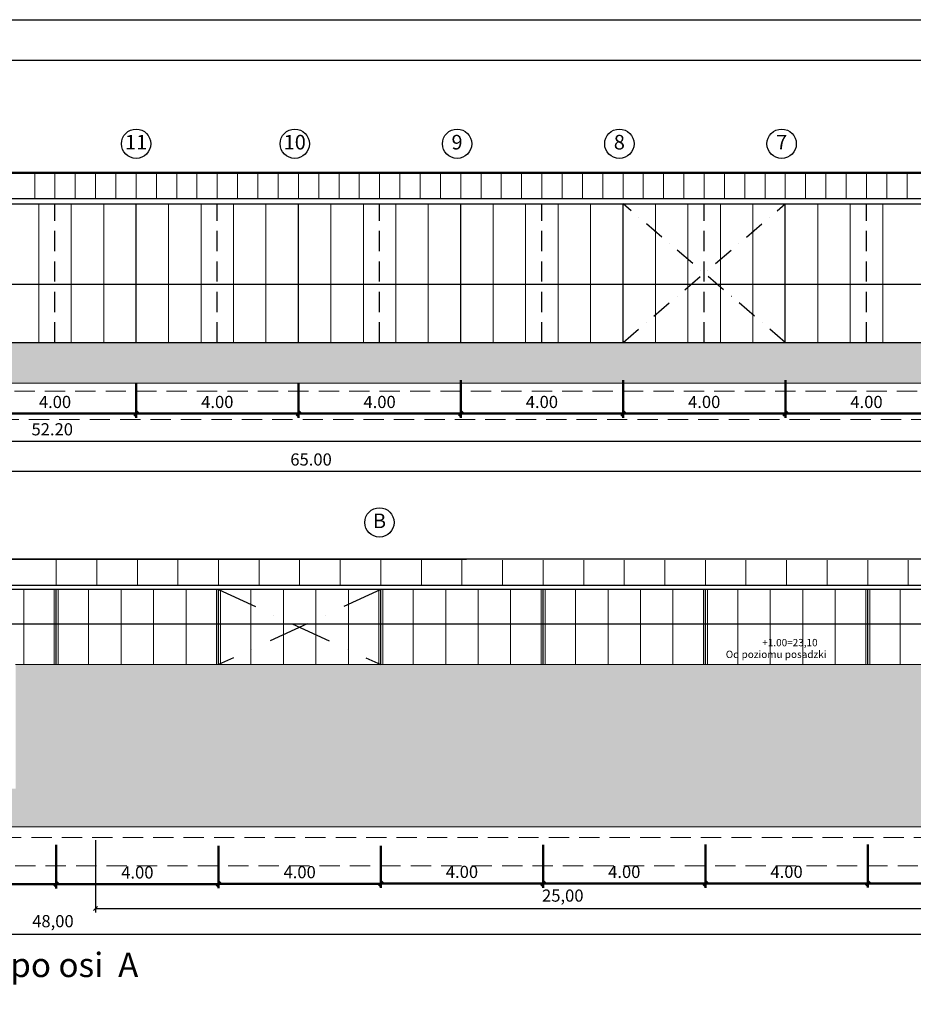
# Model space of a CAD drawing. Units: millimetres. Extents: x -60589 to 25563, y -16050 to 110042.
# Drawn here: x -27012 to -4988, y 85775 to 110042 of the extents above; entities that cross this region are included whole.
import ezdxf

# ---------------------------------------------------------------- set-up
doc = ezdxf.new("R2010")
doc.units = ezdxf.units.MM
doc.header["$LTSCALE"] = 2000
for name, pattern in [('DASHDOT', [1, 0.5, -0.25, 0, -0.25]), ('HIDDEN', [0.375, 0.25, -0.125]), ('MITTE', [2, 1.25, -0.25, 0.25, -0.25]), ('STRICHPUNKT', [1, 0.5, -0.25, 0, -0.25])]:
    doc.linetypes.add(name, pattern=pattern)
for name, color, linetype in [('0 Achsen', 92, 'STRICHPUNKT'), ('0 Fundament', 7, 'Continuous'), ('2-Profile', 8, 'Continuous'), ('BA_ram', 2, 'Continuous'), ('PS_TEXT', 7, 'Continuous'), ('PS_VOLL', 7, 'Continuous')]:
    doc.layers.add(name, color=color, linetype=linetype)
for name, color, linetype, lineweight in [('0 Glas', 140, 'Continuous', 18), ('018-ZART', 30, 'Continuous', 18), ('05-MITTEL', 1, 'Continuous', 50)]:
    doc.layers.add(name, color=color, linetype=linetype, lineweight=lineweight)
doc.styles.add('Arial', font='arial.ttf')
doc.styles.add('ROMANS', font='romans.shx', dxfattribs={"width": 0.85})
doc.dimstyles.new('PS_STDF in m', dxfattribs={"dimscale": 100, "dimtxt": 3, "dimasz": 1, "dimexe": 1, "dimexo": 0, "dimgap": 1, "dimtad": 1, "dimlfac": 0.001, "dimrnd": 0.001, "dimzin": 9, "dimdsep": 46, "dimtxsty": 'ROMANS', "dimblk": 'OBLIQUE', "dimcen": 1, "dimclrd": 10, "dimclre": 10, "dimclrt": 7, "dimadec": 1, "dimazin": 3, "dimtfac": 1, "dimtmove": 0, "dimatfit": 3, "dimfxl": 1, "dimlwd": -1, "dimlwe": -1, "dimarcsym": 0})

# ---------------------------------------------------------------- blocks, each defined once
blk = doc.blocks.new('_Oblique')
at = {"color": 0, "lineweight": -2}
blk.add_line((-0.5, -0.5), (0.5, 0.5), dxfattribs=at)
blk = doc.blocks.new('*D155')
at = {"layer": '0 Fundament', "color": 10}
for p, q in [((-50273, 90763), (-50273, 87407)), ((-2112, 89360), (-2112, 87407)), ((-50273, 87507), (-2112, 87507))]:
    blk.add_line(p, q, dxfattribs=at)
at = {"layer": 'Defpoints', "color": 0}
for p in [(-50273, 90763), (-2112, 89360), (-2112, 87507)]:
    blk.add_point(p, dxfattribs=at)
at = {"layer": '0 Fundament', "color": 10, "xscale": 100, "yscale": 100, "zscale": 100, "rotation": 180}
blk.add_blockref('_Oblique', (-50273, 87507), dxfattribs=at)
at = {"layer": '0 Fundament', "color": 10, "xscale": 100, "yscale": 100, "zscale": 100}
blk.add_blockref('_Oblique', (-2112, 87507), dxfattribs=at)
at = {"layer": '0 Fundament', "color": 7, "insert": (-26193, 87785), "char_height": 300, "attachment_point": 5, "style": 'ROMANS'}
blk.add_mtext('48,00', dxfattribs=at)
blk = doc.blocks.new('*D160')
at = {"layer": '0 Fundament', "color": 10}
for p, q in [((-25141, 89824), (-25141, 88037)), ((-2112, 89360), (-2112, 88037)), ((-25141, 88137), (-2112, 88137))]:
    blk.add_line(p, q, dxfattribs=at)
at = {"layer": 'Defpoints', "color": 0}
for p in [(-25141, 89824), (-2112, 89360), (-2112, 88137)]:
    blk.add_point(p, dxfattribs=at)
at = {"layer": '0 Fundament', "color": 10, "xscale": 100, "yscale": 100, "zscale": 100, "rotation": 180}
blk.add_blockref('_Oblique', (-25141, 88137), dxfattribs=at)
at = {"layer": '0 Fundament', "color": 10, "xscale": 100, "yscale": 100, "zscale": 100}
blk.add_blockref('_Oblique', (-2112, 88137), dxfattribs=at)
at = {"layer": '0 Fundament', "color": 7, "insert": (-13627, 88416), "char_height": 300, "attachment_point": 5, "style": 'ROMANS'}
blk.add_mtext('25,00', dxfattribs=at)
blk = doc.blocks.new('*D161')
at = {"layer": '0 Fundament', "color": 10}
for p, q in [((-52319, 99886), (-52319, 98814)), ((12658, 99878), (12658, 98814)), ((-52319, 98914), (12658, 98914))]:
    blk.add_line(p, q, dxfattribs=at)
at = {"layer": 'Defpoints', "color": 0}
for p in [(-52319, 99886), (12658, 99878), (12658, 98914)]:
    blk.add_point(p, dxfattribs=at)
at = {"layer": '0 Fundament', "color": 10, "xscale": 100, "yscale": 100, "zscale": 100, "rotation": 180}
blk.add_blockref('_Oblique', (-52319, 98914), dxfattribs=at)
at = {"layer": '0 Fundament', "color": 10, "xscale": 100, "yscale": 100, "zscale": 100}
blk.add_blockref('_Oblique', (12658, 98914), dxfattribs=at)
at = {"layer": '0 Fundament', "color": 7, "insert": (-19831, 99164), "char_height": 300, "attachment_point": 5, "style": 'ROMANS'}
blk.add_mtext('65.00', dxfattribs=at)
blk = doc.blocks.new('*D168')
at = {"layer": '0 Fundament', "color": 10}
for p, q in [((-52277, 100886), (-52277, 99558)), ((-142, 100886), (-142, 99558)), ((-52277, 99658), (-142, 99658))]:
    blk.add_line(p, q, dxfattribs=at)
at = {"layer": 'Defpoints', "color": 0}
for p in [(-52277, 100886), (-142, 100886), (-142, 99658)]:
    blk.add_point(p, dxfattribs=at)
at = {"layer": '0 Fundament', "color": 10, "xscale": 100, "yscale": 100, "zscale": 100, "rotation": 180}
blk.add_blockref('_Oblique', (-52277, 99658), dxfattribs=at)
at = {"layer": '0 Fundament', "color": 10, "xscale": 100, "yscale": 100, "zscale": 100}
blk.add_blockref('_Oblique', (-142, 99658), dxfattribs=at)
at = {"layer": '0 Fundament', "color": 7, "insert": (-26210, 99908), "char_height": 300, "attachment_point": 5, "style": 'ROMANS'}
blk.add_mtext('52.20', dxfattribs=at)
blk = doc.blocks.new('*D216')
at = {"layer": '05-MITTEL', "color": 10}
for p, q in [((-28142, 101086), (-28142, 100232)), ((-24142, 101086), (-24142, 100232)), ((-28142, 100332), (-24142, 100332))]:
    blk.add_line(p, q, dxfattribs=at)
at = {"layer": 'Defpoints', "color": 0}
for p in [(-28142, 101086), (-24142, 101086), (-24142, 100332)]:
    blk.add_point(p, dxfattribs=at)
at = {"layer": '05-MITTEL', "color": 10, "xscale": 100, "yscale": 100, "zscale": 100, "rotation": 180}
blk.add_blockref('_Oblique', (-28142, 100332), dxfattribs=at)
at = {"layer": '05-MITTEL', "color": 10, "xscale": 100, "yscale": 100, "zscale": 100}
blk.add_blockref('_Oblique', (-24142, 100332), dxfattribs=at)
at = {"layer": '05-MITTEL', "color": 7, "insert": (-26142, 100582), "char_height": 300, "attachment_point": 5, "style": 'ROMANS'}
blk.add_mtext('4.00', dxfattribs=at)
blk = doc.blocks.new('*D217')
at = {"layer": '05-MITTEL', "color": 10}
for p, q in [((-24142, 101086), (-24142, 100232)), ((-20142, 101086), (-20142, 100232)), ((-24142, 100332), (-20142, 100332))]:
    blk.add_line(p, q, dxfattribs=at)
at = {"layer": 'Defpoints', "color": 0}
for p in [(-24142, 101086), (-20142, 101086), (-20142, 100332)]:
    blk.add_point(p, dxfattribs=at)
at = {"layer": '05-MITTEL', "color": 10, "xscale": 100, "yscale": 100, "zscale": 100, "rotation": 180}
blk.add_blockref('_Oblique', (-24142, 100332), dxfattribs=at)
at = {"layer": '05-MITTEL', "color": 10, "xscale": 100, "yscale": 100, "zscale": 100}
blk.add_blockref('_Oblique', (-20142, 100332), dxfattribs=at)
at = {"layer": '05-MITTEL', "color": 7, "insert": (-22142, 100582), "char_height": 300, "attachment_point": 5, "style": 'ROMANS'}
blk.add_mtext('4.00', dxfattribs=at)
blk = doc.blocks.new('*D218')
at = {"layer": '05-MITTEL', "color": 10}
for p, q in [((-20142, 101086), (-20142, 100232)), ((-16142, 101159), (-16142, 100232)), ((-20142, 100332), (-16142, 100332))]:
    blk.add_line(p, q, dxfattribs=at)
at = {"layer": 'Defpoints', "color": 0}
for p in [(-20142, 101086), (-16142, 101159), (-16142, 100332)]:
    blk.add_point(p, dxfattribs=at)
at = {"layer": '05-MITTEL', "color": 10, "xscale": 100, "yscale": 100, "zscale": 100, "rotation": 180}
blk.add_blockref('_Oblique', (-20142, 100332), dxfattribs=at)
at = {"layer": '05-MITTEL', "color": 10, "xscale": 100, "yscale": 100, "zscale": 100}
blk.add_blockref('_Oblique', (-16142, 100332), dxfattribs=at)
at = {"layer": '05-MITTEL', "color": 7, "insert": (-18142, 100582), "char_height": 300, "attachment_point": 5, "style": 'ROMANS'}
blk.add_mtext('4.00', dxfattribs=at)
blk = doc.blocks.new('*D219')
at = {"layer": '05-MITTEL', "color": 10}
for p, q in [((-16142, 101159), (-16142, 100232)), ((-12142, 101159), (-12142, 100232)), ((-16142, 100332), (-12142, 100332))]:
    blk.add_line(p, q, dxfattribs=at)
at = {"layer": 'Defpoints', "color": 0}
for p in [(-16142, 101159), (-12142, 101159), (-12142, 100332)]:
    blk.add_point(p, dxfattribs=at)
at = {"layer": '05-MITTEL', "color": 10, "xscale": 100, "yscale": 100, "zscale": 100, "rotation": 180}
blk.add_blockref('_Oblique', (-16142, 100332), dxfattribs=at)
at = {"layer": '05-MITTEL', "color": 10, "xscale": 100, "yscale": 100, "zscale": 100}
blk.add_blockref('_Oblique', (-12142, 100332), dxfattribs=at)
at = {"layer": '05-MITTEL', "color": 7, "insert": (-14142, 100582), "char_height": 300, "attachment_point": 5, "style": 'ROMANS'}
blk.add_mtext('4.00', dxfattribs=at)
blk = doc.blocks.new('*D220')
at = {"layer": '05-MITTEL', "color": 10}
for p, q in [((-12142, 101086), (-12142, 100232)), ((-8142, 101159), (-8142, 100232)), ((-12142, 100332), (-8142, 100332))]:
    blk.add_line(p, q, dxfattribs=at)
at = {"layer": 'Defpoints', "color": 0}
for p in [(-12142, 101086), (-8142, 101159), (-8142, 100332)]:
    blk.add_point(p, dxfattribs=at)
at = {"layer": '05-MITTEL', "color": 10, "xscale": 100, "yscale": 100, "zscale": 100, "rotation": 180}
blk.add_blockref('_Oblique', (-12142, 100332), dxfattribs=at)
at = {"layer": '05-MITTEL', "color": 10, "xscale": 100, "yscale": 100, "zscale": 100}
blk.add_blockref('_Oblique', (-8142, 100332), dxfattribs=at)
at = {"layer": '05-MITTEL', "color": 7, "insert": (-10142, 100582), "char_height": 300, "attachment_point": 5, "style": 'ROMANS'}
blk.add_mtext('4.00', dxfattribs=at)
blk = doc.blocks.new('*D221')
at = {"layer": '05-MITTEL', "color": 10}
for p, q in [((-8142, 101159), (-8142, 100232)), ((-4142, 101086), (-4142, 100232)), ((-8142, 100332), (-4142, 100332))]:
    blk.add_line(p, q, dxfattribs=at)
at = {"layer": 'Defpoints', "color": 0}
for p in [(-8142, 101159), (-4142, 101086), (-4142, 100332)]:
    blk.add_point(p, dxfattribs=at)
at = {"layer": '05-MITTEL', "color": 10, "xscale": 100, "yscale": 100, "zscale": 100, "rotation": 180}
blk.add_blockref('_Oblique', (-8142, 100332), dxfattribs=at)
at = {"layer": '05-MITTEL', "color": 10, "xscale": 100, "yscale": 100, "zscale": 100}
blk.add_blockref('_Oblique', (-4142, 100332), dxfattribs=at)
at = {"layer": '05-MITTEL', "color": 7, "insert": (-6142, 100582), "char_height": 300, "attachment_point": 5, "style": 'ROMANS'}
blk.add_mtext('4.00', dxfattribs=at)
blk = doc.blocks.new('*D232')
at = {"layer": '05-MITTEL', "color": 10}
for p, q in [((-30112, 89702), (-30112, 88633)), ((-26112, 89702), (-26112, 88633)), ((-30112, 88733), (-26112, 88733))]:
    blk.add_line(p, q, dxfattribs=at)
at = {"layer": 'Defpoints', "color": 0}
for p in [(-30112, 89702), (-26112, 89702), (-26112, 88733)]:
    blk.add_point(p, dxfattribs=at)
at = {"layer": '05-MITTEL', "color": 10, "xscale": 100, "yscale": 100, "zscale": 100, "rotation": 180}
blk.add_blockref('_Oblique', (-30112, 88733), dxfattribs=at)
at = {"layer": '05-MITTEL', "color": 10, "xscale": 100, "yscale": 100, "zscale": 100}
blk.add_blockref('_Oblique', (-26112, 88733), dxfattribs=at)
at = {"layer": '05-MITTEL', "color": 7, "insert": (-28112, 88983), "char_height": 300, "attachment_point": 5, "style": 'ROMANS'}
blk.add_mtext('4.00', dxfattribs=at)
blk = doc.blocks.new('*D233')
at = {"layer": '05-MITTEL', "color": 10}
for p, q in [((-26112, 89702), (-26112, 88636)), ((-22112, 89683), (-22112, 88636)), ((-26112, 88736), (-22112, 88736))]:
    blk.add_line(p, q, dxfattribs=at)
at = {"layer": 'Defpoints', "color": 0}
for p in [(-26112, 89702), (-22112, 89683), (-22112, 88736)]:
    blk.add_point(p, dxfattribs=at)
at = {"layer": '05-MITTEL', "color": 10, "xscale": 100, "yscale": 100, "zscale": 100, "rotation": 180}
blk.add_blockref('_Oblique', (-26112, 88736), dxfattribs=at)
at = {"layer": '05-MITTEL', "color": 10, "xscale": 100, "yscale": 100, "zscale": 100}
blk.add_blockref('_Oblique', (-22112, 88736), dxfattribs=at)
at = {"layer": '05-MITTEL', "color": 7, "insert": (-24112, 88986), "char_height": 300, "attachment_point": 5, "style": 'ROMANS'}
blk.add_mtext('4.00', dxfattribs=at)
blk = doc.blocks.new('*D234')
at = {"layer": '05-MITTEL', "color": 10}
for p, q in [((-22112, 89683), (-22112, 88643)), ((-18112, 89683), (-18112, 88643)), ((-22112, 88743), (-18112, 88743))]:
    blk.add_line(p, q, dxfattribs=at)
at = {"layer": 'Defpoints', "color": 0}
for p in [(-22112, 89683), (-18112, 89683), (-18112, 88743)]:
    blk.add_point(p, dxfattribs=at)
at = {"layer": '05-MITTEL', "color": 10, "xscale": 100, "yscale": 100, "zscale": 100, "rotation": 180}
blk.add_blockref('_Oblique', (-22112, 88743), dxfattribs=at)
at = {"layer": '05-MITTEL', "color": 10, "xscale": 100, "yscale": 100, "zscale": 100}
blk.add_blockref('_Oblique', (-18112, 88743), dxfattribs=at)
at = {"layer": '05-MITTEL', "color": 7, "insert": (-20112, 88993), "char_height": 300, "attachment_point": 5, "style": 'ROMANS'}
blk.add_mtext('4.00', dxfattribs=at)
blk = doc.blocks.new('*D235')
at = {"layer": '05-MITTEL', "color": 10}
for p, q in [((-18112, 89683), (-18112, 88650)), ((-14112, 89706), (-14112, 88650)), ((-18112, 88750), (-14112, 88750))]:
    blk.add_line(p, q, dxfattribs=at)
at = {"layer": 'Defpoints', "color": 0}
for p in [(-18112, 89683), (-14112, 89706), (-14112, 88750)]:
    blk.add_point(p, dxfattribs=at)
at = {"layer": '05-MITTEL', "color": 10, "xscale": 100, "yscale": 100, "zscale": 100, "rotation": 180}
blk.add_blockref('_Oblique', (-18112, 88750), dxfattribs=at)
at = {"layer": '05-MITTEL', "color": 10, "xscale": 100, "yscale": 100, "zscale": 100}
blk.add_blockref('_Oblique', (-14112, 88750), dxfattribs=at)
at = {"layer": '05-MITTEL', "color": 7, "insert": (-16112, 89000), "char_height": 300, "attachment_point": 5, "style": 'ROMANS'}
blk.add_mtext('4.00', dxfattribs=at)
blk = doc.blocks.new('*D236')
at = {"layer": '05-MITTEL', "color": 10}
for p, q in [((-14112, 89706), (-14112, 88649)), ((-10112, 89717), (-10112, 88649)), ((-14112, 88749), (-10112, 88749))]:
    blk.add_line(p, q, dxfattribs=at)
at = {"layer": 'Defpoints', "color": 0}
for p in [(-14112, 89706), (-10112, 89717), (-10112, 88749)]:
    blk.add_point(p, dxfattribs=at)
at = {"layer": '05-MITTEL', "color": 10, "xscale": 100, "yscale": 100, "zscale": 100, "rotation": 180}
blk.add_blockref('_Oblique', (-14112, 88749), dxfattribs=at)
at = {"layer": '05-MITTEL', "color": 10, "xscale": 100, "yscale": 100, "zscale": 100}
blk.add_blockref('_Oblique', (-10112, 88749), dxfattribs=at)
at = {"layer": '05-MITTEL', "color": 7, "insert": (-12112, 88999), "char_height": 300, "attachment_point": 5, "style": 'ROMANS'}
blk.add_mtext('4.00', dxfattribs=at)
blk = doc.blocks.new('*D237')
at = {"layer": '05-MITTEL', "color": 10}
for p, q in [((-10112, 89717), (-10112, 88652)), ((-6112, 89716), (-6112, 88652)), ((-10112, 88752), (-6112, 88752))]:
    blk.add_line(p, q, dxfattribs=at)
at = {"layer": 'Defpoints', "color": 0}
for p in [(-10112, 89717), (-6112, 89716), (-6112, 88752)]:
    blk.add_point(p, dxfattribs=at)
at = {"layer": '05-MITTEL', "color": 10, "xscale": 100, "yscale": 100, "zscale": 100, "rotation": 180}
blk.add_blockref('_Oblique', (-10112, 88752), dxfattribs=at)
at = {"layer": '05-MITTEL', "color": 10, "xscale": 100, "yscale": 100, "zscale": 100}
blk.add_blockref('_Oblique', (-6112, 88752), dxfattribs=at)
at = {"layer": '05-MITTEL', "color": 7, "insert": (-8112, 89002), "char_height": 300, "attachment_point": 5, "style": 'ROMANS'}
blk.add_mtext('4.00', dxfattribs=at)
blk = doc.blocks.new('*D238')
at = {"layer": '05-MITTEL', "color": 10}
for p, q in [((-6112, 89666), (-6112, 88652)), ((-2162, 89632), (-2162, 88652)), ((-6112, 88752), (-2162, 88752))]:
    blk.add_line(p, q, dxfattribs=at)
at = {"layer": 'Defpoints', "color": 0}
for p in [(-6112, 89666), (-2162, 89632), (-2162, 88752)]:
    blk.add_point(p, dxfattribs=at)
at = {"layer": '05-MITTEL', "color": 10, "xscale": 100, "yscale": 100, "zscale": 100, "rotation": 180}
blk.add_blockref('_Oblique', (-6112, 88752), dxfattribs=at)
at = {"layer": '05-MITTEL', "color": 10, "xscale": 100, "yscale": 100, "zscale": 100}
blk.add_blockref('_Oblique', (-2162, 88752), dxfattribs=at)
at = {"layer": '05-MITTEL', "color": 7, "insert": (-4137, 89002), "char_height": 300, "attachment_point": 5, "style": 'ROMANS'}
blk.add_mtext('4.00', dxfattribs=at)

msp = doc.modelspace()

# ---------------------------------------------------------------- hatches: boundary and pattern name
at = {"layer": '05-MITTEL'}
h = msp.add_hatch(color=8, dxfattribs=at)
h.paths.add_polyline_path([(12357.684, 102085.929), (-52318.895, 102085.929), (-52318.895, 101085.929), (12357.684, 101085.929)])
h.paths.add_polyline_path([(12828.056, 102064.429), (12823.418, 102064.429), (12821.886, 102062.414), (12820.557, 102059.756), (12818.844, 102055.152, -1.108554468), (12817.379, 102055.44), (12818.198, 102058.117), (12819.869, 102064.429), (12806.005, 102064.429), (12805.613, 102058.055, -1.202727473), (12804.436, 102058.128), (12804.791, 102064.429), (12802.804, 102064.429), (12802.804, 102064.429), (12796.004, 102064.429), (12796.004, 102064.429), (12792.804, 102064.429), (12792.804, 102070.229), (12792.804, 102082.789), (12783.677, 102084.729), (12773.804, 102084.729), (12773.804, 102064.429), (12754.804, 102064.429), (12754.804, 102065.629), (12772.104, 102065.629, 0.414213562), (12772.604, 102066.129), (12772.604, 102085.929), (12357.684, 102085.929), (12357.684, 101085.929), (12827.64, 101085.929)])
msp.add_hatch(color=8, dxfattribs=at).paths.add_polyline_path([(-4112.363, 90146.784), (-4112.363, 94146.784), (-27112.062, 94146.784), (-27112.062, 91085.877), (-42113.189, 91085.859), (-42113.189, 90146.784)])

# ---------------------------------------------------------------- linework, layer by layer
at = {"layer": '0 Achsen', "linetype": 'DASHDOT', "ltscale": 0.5}
for p, q in [((-8142.316, 102085.929), (-12142.316, 105502.027)), ((-12142.316, 102085.929), (-8142.316, 105502.027))]:
    msp.add_line(p, q, dxfattribs=at)
at = {"layer": '0 Achsen'}
for p, q in [((-22112.363, 95994.957), (-18112.363, 94146.784)), ((-18112.363, 95994.957), (-22112.363, 94146.784))]:
    msp.add_line(p, q, dxfattribs=at)
at = {"layer": '0 Fundament'}
for p, q in [((-52318.895, 103517.808), (12657.684, 103522.654)), ((-27712.363, 95149.38), (-2162.363, 95149.38))]:
    msp.add_line(p, q, dxfattribs=at)
at = {"layer": '0 Glas'}
for p, q in [((-26642.363, 105635.929), (-26642.363, 106262.07)), ((-26142.363, 105635.929), (-26142.363, 106262.07)), ((-25642.363, 105635.929), (-25642.363, 106262.07)), ((-25142.363, 105635.929), (-25142.363, 106262.07)), ((-24642.363, 105635.929), (-24642.363, 106262.07)), ((-24142.363, 105635.929), (-24142.363, 106262.07)), ((-23642.363, 105635.929), (-23642.363, 106262.07)), ((-23142.363, 105635.929), (-23142.363, 106262.07)), ((-22642.363, 105635.929), (-22642.363, 106262.07)), ((-22142.363, 105635.929), (-22142.363, 106262.07)), ((-21642.363, 105635.929), (-21642.363, 106262.07)), ((-21142.363, 105635.929), (-21142.363, 106262.07)), ((-20642.363, 105635.929), (-20642.363, 106262.07)), ((-20142.363, 105635.929), (-20142.363, 106262.07)), ((-19642.363, 105635.929), (-19642.363, 106262.07)), ((-19142.363, 105635.929), (-19142.363, 106262.07)), ((-18642.363, 105635.929), (-18642.363, 106262.07)), ((-18142.363, 105635.929), (-18142.363, 106262.07)), ((-17642.363, 105635.929), (-17642.363, 106262.07)), ((-17142.363, 105635.929), (-17142.363, 106262.07)), ((-16642.363, 105635.929), (-16642.363, 106262.07)), ((-16142.363, 105635.929), (-16142.363, 106262.07)), ((-15642.363, 105635.929), (-15642.363, 106262.07)), ((-15142.363, 105635.929), (-15142.363, 106262.07)), ((-14642.363, 105635.929), (-14642.363, 106262.07)), ((-14142.363, 105635.929), (-14142.363, 106262.07)), ((-13642.363, 105635.929), (-13642.363, 106262.07)), ((-13142.363, 105635.929), (-13142.363, 106262.07)), ((-12642.363, 105635.929), (-12642.363, 106262.07)), ((-12142.363, 105635.929), (-12142.363, 106262.07)), ((-11642.363, 105635.929), (-11642.363, 106262.07)), ((-11142.363, 105635.929), (-11142.363, 106262.07)), ((-10642.363, 105635.929), (-10642.363, 106262.07)), ((-10142.363, 105635.929), (-10142.363, 106262.07)), ((-9642.363, 105635.929), (-9642.363, 106262.07)), ((-9142.363, 105635.929), (-9142.363, 106262.07)), ((-8642.363, 105635.929), (-8642.363, 106262.07)), ((-8142.363, 105635.929), (-8142.363, 106262.07)), ((-7642.363, 105635.929), (-7642.363, 106262.07)), ((-7142.363, 105635.929), (-7142.363, 106262.07)), ((-6642.363, 105635.929), (-6642.363, 106262.07)), ((-6142.363, 105635.929), (-6142.363, 106262.07)), ((-5642.363, 105635.929), (-5642.363, 106262.07)), ((-5142.363, 105635.929), (-5142.363, 106262.07)), ((-26542.316, 102085.929), (-26542.316, 105502.027)), ((-25742.316, 102085.929), (-25742.316, 105502.027)), ((-24942.316, 102085.929), (-24942.316, 105502.027)), ((-23342.316, 102085.929), (-23342.316, 105502.027)), ((-22542.316, 102085.929), (-22542.316, 105502.027)), ((-21742.316, 102085.929), (-21742.316, 105502.027)), ((-20942.316, 102085.929), (-20942.316, 105502.027)), ((-19342.316, 102085.929), (-19342.316, 105502.027)), ((-18542.316, 102085.929), (-18542.316, 105502.027)), ((-17742.316, 102085.929), (-17742.316, 105502.027)), ((-16942.316, 102085.929), (-16942.316, 105502.027)), ((-15342.316, 102085.929), (-15342.316, 105502.027)), ((-14542.316, 102085.929), (-14542.316, 105502.027)), ((-13742.316, 102085.929), (-13742.316, 105502.027)), ((-12942.316, 102085.929), (-12942.316, 105502.027)), ((-11342.316, 102085.929), (-11342.316, 105502.027)), ((-10542.316, 102085.929), (-10542.316, 105502.027)), ((-9742.316, 102085.929), (-9742.316, 105502.027)), ((-8942.316, 102085.929), (-8942.316, 105502.027)), ((-7342.316, 102085.929), (-7342.316, 105502.027)), ((-6542.316, 102085.929), (-6542.316, 105502.027)), ((-5742.316, 102085.929), (-5742.316, 105502.027)), ((-26112.062, 96094.957), (-26112.062, 96721.099)), ((-25112.062, 96094.957), (-25112.062, 96721.099)), ((-24112.062, 96094.957), (-24112.062, 96721.099)), ((-23112.062, 96094.957), (-23112.062, 96721.099)), ((-22112.062, 96094.957), (-22112.062, 96721.099)), ((-21112.062, 96094.957), (-21112.062, 96721.099)), ((-20112.062, 96094.957), (-20112.062, 96721.099)), ((-19112.062, 96094.957), (-19112.062, 96721.099)), ((-18112.062, 96094.957), (-18112.062, 96721.099)), ((-17112.062, 96094.957), (-17112.062, 96721.099)), ((-16112.062, 96094.957), (-16112.062, 96721.099)), ((-15112.062, 96094.957), (-15112.062, 96721.099)), ((-14112.062, 96094.957), (-14112.062, 96721.099)), ((-13112.062, 96094.957), (-13112.062, 96721.099)), ((-12112.062, 96094.957), (-12112.062, 96721.099)), ((-11112.062, 96094.957), (-11112.062, 96721.099)), ((-10112.062, 96094.957), (-10112.062, 96721.099)), ((-9112.062, 96094.957), (-9112.062, 96721.099)), ((-8112.062, 96094.957), (-8112.062, 96721.099)), ((-7112.062, 96094.957), (-7112.062, 96721.099)), ((-6112.062, 96094.957), (-6112.062, 96721.099)), ((-6112.062, 96094.957), (-6112.062, 96721.099)), ((-5112.062, 96094.957), (-5112.062, 96721.099)), ((-5112.062, 96094.957), (-5112.062, 96721.099)), ((-26912.363, 94146.784), (-26912.363, 95994.957)), ((-26162.363, 94146.784), (-26162.363, 95994.957)), ((-26062.363, 94146.784), (-26062.363, 95994.957)), ((-25312.363, 94146.784), (-25312.363, 95994.957)), ((-24512.363, 94146.784), (-24512.363, 95994.957)), ((-23712.363, 94146.784), (-23712.363, 95994.957)), ((-22912.363, 94146.784), (-22912.363, 95994.957)), ((-22162.363, 94146.784), (-22162.363, 95994.957)), ((-22062.363, 94146.784), (-22062.363, 95994.957)), ((-21312.363, 94146.784), (-21312.363, 95994.957)), ((-20512.363, 94146.784), (-20512.363, 95994.957)), ((-19712.363, 94146.784), (-19712.363, 95994.957)), ((-18912.363, 94146.784), (-18912.363, 95994.957)), ((-18162.363, 94146.784), (-18162.363, 95994.957)), ((-18062.363, 94146.784), (-18062.363, 95994.957)), ((-17312.363, 94146.784), (-17312.363, 95994.957)), ((-16512.363, 94146.784), (-16512.363, 95994.957)), ((-15712.363, 94146.784), (-15712.363, 95994.957)), ((-14912.363, 94146.784), (-14912.363, 95994.957)), ((-14162.363, 94146.784), (-14162.363, 95994.957)), ((-14062.363, 94146.784), (-14062.363, 95994.957)), ((-13312.363, 94146.784), (-13312.363, 95994.957)), ((-12512.363, 94146.784), (-12512.363, 95994.957)), ((-11712.363, 94146.784), (-11712.363, 95994.957)), ((-10912.363, 94146.784), (-10912.363, 95994.957)), ((-10162.363, 94146.784), (-10162.363, 95994.957)), ((-10062.363, 94146.784), (-10062.363, 95994.957)), ((-9312.363, 94146.784), (-9312.363, 95994.957)), ((-8512.363, 94146.784), (-8512.363, 95994.957)), ((-7712.363, 94146.784), (-7712.363, 95994.957)), ((-6912.363, 94146.784), (-6912.363, 95994.957)), ((-6162.363, 94146.784), (-6162.363, 95994.957)), ((-6062.363, 94146.784), (-6062.363, 95994.957)), ((-5312.363, 94146.784), (-5312.363, 95994.957))]:
    msp.add_line(p, q, dxfattribs=at)
at = {"layer": '0 Glas', "color": 7}
for p, q in [((-52318.895, 101085.929), (12827.64, 101085.929)), ((-2112.062, 96746.784), (-50293.062, 96746.784)), ((-2062.363, 94146.784), (-27112.062, 94146.784)), ((-2112.363, 90146.784), (-42233.189, 90146.784))]:
    msp.add_line(p, q, dxfattribs=at)
at = {"layer": '018-ZART', "color": 30, "linetype": 'HIDDEN'}
for p, q in [((12357.684, 100885.929), (-52018.895, 100885.929)), ((12712.684, 100185.929), (-52418.895, 100185.929)), ((-49972.766, 89885.929), (-2112.363, 89885.929)), ((-50372.766, 89185.929), (-2012.363, 89185.929))]:
    msp.add_line(p, q, dxfattribs=at)
at = {"layer": '2-Profile'}
for p, q in [((-52318.895, 106281.289), (-142.363, 106281.289)), ((-52276.895, 106262.07), (-142.363, 106262.07)), ((-52318.895, 105635.929), (-142.363, 105635.929)), ((-52318.895, 105502.027), (-142.363, 105502.027)), ((-4112.062, 96743.364), (-50293.062, 96751.093)), ((-2112.062, 96746.784), (-50251.062, 96721.099)), ((-2060, 96094.957), (-50251.062, 96094.957)), ((-2062.363, 95994.957), (-50251.062, 95994.957))]:
    msp.add_line(p, q, dxfattribs=at)
at = {"layer": 'BA_ram'}
for points in [[(-60588.824, 50641.714), (-60588.824, 110041.714), (23411.176, 110041.714), (23411.176, 50641.714)], [(-54588.824, 51641.714), (-54588.824, 109041.714), (22411.176, 109041.714), (22411.176, 51641.714)]]:
    msp.add_lwpolyline(points, close=True, dxfattribs=at)
at = {"layer": 'PS_TEXT'}
for centre in [(-24142.316, 106984.792), (-20232.665, 106984.792), (-16232.665, 106984.792), (-12232.665, 106984.791), (-8232.665, 106984.791), (-18144.983, 97651.931)]:
    msp.add_circle(centre, 361.473, dxfattribs=at)
at = {"layer": 'PS_VOLL', "color": 7, "linetype": 'HIDDEN'}
for p, q in [((-26142.316, 102085.929), (-26142.316, 105502.027)), ((-22142.316, 102085.929), (-22142.316, 105502.027)), ((-18142.316, 102085.929), (-18142.316, 105502.027)), ((-14142.316, 102085.929), (-14142.316, 105502.027)), ((-10142.316, 102085.929), (-10142.316, 105502.027)), ((-6142.316, 102085.929), (-6142.316, 105502.027))]:
    msp.add_line(p, q, dxfattribs=at)
at = {"layer": 'PS_VOLL', "color": 7}
for p, q in [((-24142.316, 102085.929), (-24142.316, 105502.027)), ((-20142.316, 102085.929), (-20142.316, 105502.027)), ((-16142.316, 102085.929), (-16142.316, 105502.027)), ((-12142.316, 102085.929), (-12142.316, 105502.027)), ((-8142.316, 102085.929), (-8142.316, 105502.027)), ((-52318.895, 102085.929), (-142.363, 102085.929)), ((-26112.363, 94146.784), (-26112.363, 95994.957)), ((-22112.363, 94146.784), (-22112.363, 95994.957)), ((-18112.363, 94146.784), (-18112.363, 95994.957)), ((-14112.363, 94146.784), (-14112.363, 95994.957)), ((-10112.363, 94146.784), (-10112.363, 95994.957)), ((-6112.363, 94146.784), (-6112.363, 95994.957)), ((-6112.363, 94146.784), (-6112.363, 95994.957))]:
    msp.add_line(p, q, dxfattribs=at)

# ---------------------------------------------------------------- texts
at = {"color": 7, "char_height": 180, "attachment_point": 1, "style": 'ROMANS'}
for s, insert in [('+1.00={\\fRomanS|b0|i0|c238|p2;23,10}', (-8710, 94779.819)), ('Od poziomu posadzki', (-9610, 94490))]:
    msp.add_mtext(s, dxfattribs=dict(at, insert=insert))
at = {"layer": '0 Glas', "linetype": 'MITTE', "insert": (-29826.309, 87046.393), "char_height": 600, "width": 7929.80482, "attachment_point": 1, "style": 'Arial'}
msp.add_mtext('{\\C7;Widok po osi  A}', dxfattribs=at)
at = {"layer": 'PS_TEXT', "color": 7, "char_height": 360, "attachment_point": 5, "style": 'Arial'}
for s, insert in [('11', (-24142.859, 106976.357)), ('10', (-20233.208, 106976.357)), ('9', (-16233.208, 106976.357)), ('8', (-12233.208, 106976.357)), ('7', (-8233.208, 106976.357)), ('B', (-18144.441, 97643.497))]:
    msp.add_mtext(s, dxfattribs=dict(at, insert=insert))

# ---------------------------------------------------------------- dimensions: what is measured, and where the dimension line sits
at = {"layer": '0 Fundament'}
for base, p1, p2, text, picture, middle in [((-142.27, 99658.317), (-52276.848, 100885.929), (-142.27, 100885.929), '52.20', '*D168', (-26209.559, 99908.317)), ((12657.73, 98914.096), (-52318.848, 99885.929), (12657.73, 99877.908), '65.00', '*D161', (-19830.559, 99164.096)), ((-2112.363, 87506.919), (-50272.766, 90763.179), (-2112.363, 89360.171), '48,00', '*D155', (-26192.564, 87785.49)), ((-2112.363, 88137.209), (-25141.268, 89824.114), (-2112.363, 89360.171), '25,00', '*D160', (-13626.815, 88415.78))]:
    dim = msp.add_linear_dim(base=base, p1=p1, p2=p2, text=text, dimstyle='PS_STDF in m', dxfattribs=at)
    dim.commit()
    dim.dimension.update_dxf_attribs({"geometry": picture, "text_midpoint": middle})
at = {"layer": '05-MITTEL'}
for base, p1, p2, picture, middle in [((-24142.316, 100331.51), (-28142.316, 101085.929), (-24142.316, 101085.929), '*D216', (-26142.316, 100581.51)), ((-20142.316, 100332.075), (-24142.316, 101085.929), (-20142.316, 101085.929), '*D217', (-22142.316, 100582.075)), ((-16142.316, 100331.946), (-20142.316, 101085.929), (-16142.316, 101158.938), '*D218', (-18142.316, 100581.946)), ((-12142.316, 100331.881), (-16142.316, 101158.938), (-12142.316, 101158.905), '*D219', (-14142.316, 100581.881)), ((-8142.316, 100331.865), (-12142.316, 101085.929), (-8142.316, 101158.897), '*D220', (-10142.316, 100581.865)), ((-4142.316, 100331.801), (-8142.316, 101158.897), (-4142.316, 101085.929), '*D221', (-6142.316, 100581.801)), ((-26112.363, 88732.822), (-30112.363, 89701.563), (-26112.363, 89702.397), '*D232', (-28112.363, 88982.822)), ((-22112.363, 88735.837), (-26112.363, 89702.397), (-22112.363, 89682.564), '*D233', (-24112.363, 88985.837)), ((-18112.363, 88743.218), (-22112.363, 89682.564), (-18112.363, 89683.463), '*D234', (-20112.363, 88993.218)), ((-14112.363, 88750.132), (-18112.363, 89683.463), (-14112.363, 89705.538), '*D235', (-16112.363, 89000.132)), ((-10112.363, 88748.766), (-14112.363, 89705.538), (-10112.363, 89716.552), '*D236', (-12112.363, 88998.766)), ((-6112.363, 88752.149), (-10112.363, 89716.552), (-6112.363, 89716.459), '*D237', (-8112.363, 89002.149)), ((-2162.363, 88752.149), (-6112.363, 89665.66), (-2162.363, 89632.041), '*D238', (-4137.363, 89002.149))]:
    dim = msp.add_linear_dim(base=base, p1=p1, p2=p2, text='4.00', dimstyle='PS_STDF in m', dxfattribs=at)
    dim.commit()
    dim.dimension.update_dxf_attribs({"geometry": picture, "text_midpoint": middle})

doc.saveas('drawing.dxf')
